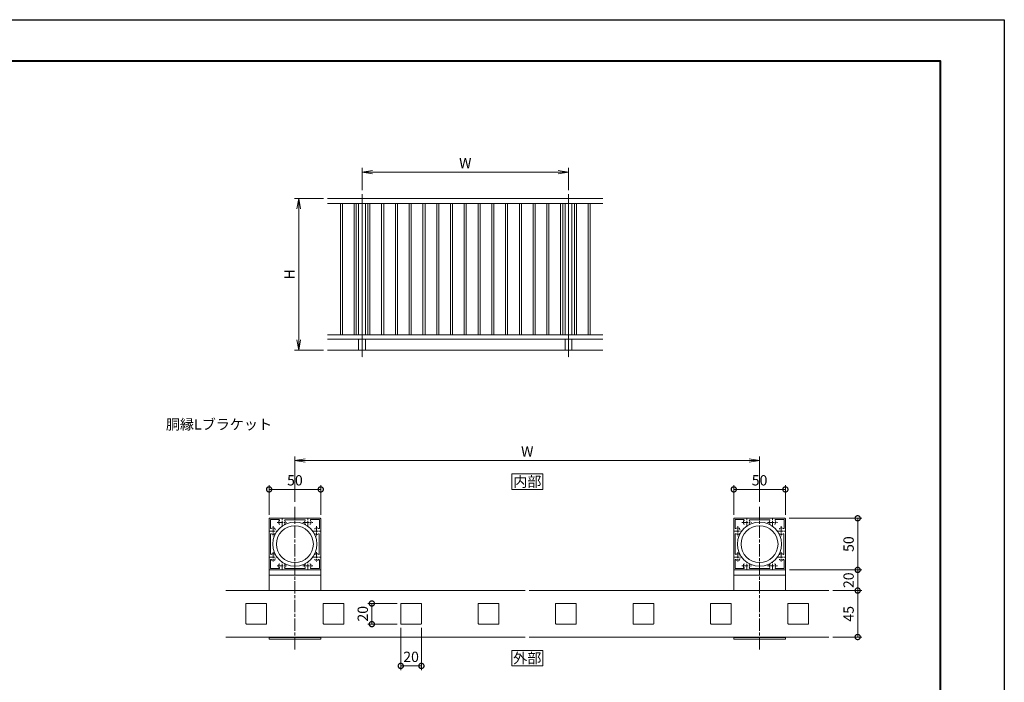
# Model space of a CAD drawing. Units: millimetres. Extents: x 0 to 1680, y 0 to 1188.
# Drawn here: x 726 to 1680, y 546 to 1188 of the extents above; entities that cross this region are included whole.
import ezdxf
from ezdxf.enums import TextEntityAlignment as Align

# ---------------------------------------------------------------- set-up
doc = ezdxf.new("R2010")
doc.units = ezdxf.units.MM
doc.linetypes.add('AM_ISO08W050', pattern=[18, 12, -1.5, 3, -1.5])
doc.linetypes.add('AM_ISO08W050x2', pattern=[9, 6, -0.75, 1.5, -0.75])
for name, color, linetype, lineweight in [('AM_0', 7, 'Continuous', 18), ('AM_1', 14, 'Continuous', 40), ('AM_2', 40, 'Continuous', 9), ('AM_5', 3, 'Continuous', 9), ('AM_7', 4, 'AM_ISO08W050', 9)]:
    doc.layers.add(name, color=color, linetype=linetype, lineweight=lineweight)
doc.layers.add('AM_VIEWS', color=1, linetype='Continuous', lineweight=25, plot=False)
doc.styles.add('ゴシック', font='txt')
doc.dimstyles.new('VF$0', dxfattribs={"dimtxt": 10, "dimasz": 10, "dimexe": 4, "dimexo": 4, "dimgap": 2.5, "dimtad": 3, "dimdsep": 46, "dimtxsty": 'ゴシック', "dimblk": 'DOTSMALL', "dimcen": 0, "dimclrd": 256, "dimclre": 256, "dimclrt": 2, "dimadec": 0, "dimazin": 2, "dimtp": 0.1, "dimtm": 0.1, "dimtfac": 0.71, "dimtmove": 0, "dimatfit": 3, "dimldrblk": 'OPEN30', "dimfxl": 1, "dimtfill": 1, "dimtfillclr": 256, "dimlwd": -1, "dimlwe": -1, "dimarcsym": 0})

# ---------------------------------------------------------------- blocks, each defined once
blk = doc.blocks.new('_Open')
at = {"color": 0, "linetype": 'ByBlock', "lineweight": -2}
for p, q in [((-1, 0.167), (0, 0)), ((-1, -0.167), (0, 0)), ((0, 0), (-1, 0))]:
    blk.add_line(p, q, dxfattribs=at)
blk = doc.blocks.new('*D16')
at = {"layer": 'AM_5', "transparency": 16777216}
for p, q in [((1020.67, 1014.67), (992.67, 1014.67)), ((996.67, 1004.67), (996.67, 878)), ((1020.67, 868), (992.67, 868))]:
    blk.add_line(p, q, dxfattribs=at)
at = {"layer": 'Defpoints', "color": 0, "transparency": 16777216}
for p in [(1024.67, 1014.67), (996.67, 868), (1024.67, 868)]:
    blk.add_point(p, dxfattribs=at)
at = {"layer": 'AM_5', "transparency": 16777216, "xscale": 10, "yscale": 10, "zscale": 10}
for p, rotation in [((996.67, 1014.67), 90), ((996.67, 868), 270)]:
    blk.add_blockref('_Open', p, dxfattribs=dict(at, rotation=rotation))
at = {"layer": 'AM_5', "color": 2, "transparency": 16777216, "insert": (989.17, 941.33), "char_height": 10, "attachment_point": 5, "rotation": 90, "style": 'ゴシック', "bg_fill": 3, "box_fill_scale": 1.1, "bg_fill_color": 256, "bg_fill_true_color": 13158600, "bg_fill_transparency": 0}
blk.add_mtext('H', dxfattribs=at)
blk = doc.blocks.new('_Open30')
at = {"color": 0, "linetype": 'ByBlock', "lineweight": -2}
for p, q in [((-1, 0.268), (0, 0)), ((0, 0), (-1, -0.268)), ((0, 0), (-1, 0))]:
    blk.add_line(p, q, dxfattribs=at)
blk = doc.blocks.new('*D17')
at = {"layer": 'AM_5', "transparency": 16777216}
for p, q in [((1058, 1023.01), (1058, 1044.35)), ((1068, 1040.35), (1248, 1040.35)), ((1258, 1023.01), (1258, 1044.35))]:
    blk.add_line(p, q, dxfattribs=at)
at = {"layer": 'Defpoints', "color": 0, "transparency": 16777216}
for p in [(1258, 1040.35), (1058, 1019.01), (1258, 1019.01)]:
    blk.add_point(p, dxfattribs=at)
at = {"layer": 'AM_5', "transparency": 16777216, "xscale": 10, "yscale": 10, "zscale": 10, "rotation": 180}
blk.add_blockref('_Open', (1058, 1040.35), dxfattribs=at)
at = {"layer": 'AM_5', "transparency": 16777216, "xscale": 10, "yscale": 10, "zscale": 10}
blk.add_blockref('_Open', (1258, 1040.35), dxfattribs=at)
at = {"layer": 'AM_5', "color": 2, "transparency": 16777216, "insert": (1158, 1047.85), "char_height": 10, "attachment_point": 5, "style": 'ゴシック', "bg_fill": 3, "box_fill_scale": 1.1, "bg_fill_color": 256, "bg_fill_true_color": 13158600, "bg_fill_transparency": 0}
blk.add_mtext('W', dxfattribs=at)
blk = doc.blocks.new('A$C1A3F72BA')
at = {"layer": 'AM_0'}
for p, q in [((-250, 1100), (1750, 1100)), ((-250, 1065), (1750, 1065)), ((-157.5, 1065), (-157.5, 110)), ((-142.5, 1065), (-142.5, 110)), ((-57.5, 1065), (-57.5, 110)), ((-42.5, 1065), (-42.5, 110)), ((-25, 110), (-25, 1065)), ((25, 110), (25, 1065)), ((42.5, 1065), (42.5, 110)), ((57.5, 1065), (57.5, 110)), ((142.5, 1065), (142.5, 110)), ((157.5, 1065), (157.5, 110)), ((242.5, 1065), (242.5, 110)), ((257.5, 1065), (257.5, 110)), ((342.5, 1065), (342.5, 110)), ((357.5, 1065), (357.5, 110)), ((442.5, 1065), (442.5, 110)), ((457.5, 1065), (457.5, 110)), ((542.5, 1065), (542.5, 110)), ((557.5, 1065), (557.5, 110)), ((642.5, 1065), (642.5, 110)), ((657.5, 1065), (657.5, 110)), ((742.5, 1065), (742.5, 110)), ((757.5, 1065), (757.5, 110)), ((842.5, 1065), (842.5, 110)), ((857.5, 1065), (857.5, 110)), ((942.5, 1065), (942.5, 110)), ((957.5, 1065), (957.5, 110)), ((1042.5, 1065), (1042.5, 110)), ((1057.5, 1065), (1057.5, 110)), ((1142.5, 1065), (1142.5, 110)), ((1157.5, 1065), (1157.5, 110)), ((1242.5, 1065), (1242.5, 110)), ((1257.5, 1065), (1257.5, 110)), ((1342.5, 1065), (1342.5, 110)), ((1357.5, 1065), (1357.5, 110)), ((1442.5, 1065), (1442.5, 110)), ((1457.5, 1065), (1457.5, 110)), ((1475, 110), (1475, 1065)), ((1525, 110), (1525, 1065)), ((1542.5, 1065), (1542.5, 110)), ((1557.5, 1065), (1557.5, 110)), ((1642.5, 1065), (1642.5, 110)), ((1657.5, 1065), (1657.5, 110)), ((-250, 110), (1750, 110)), ((-250, 80), (1750, 80)), ((-25, 80), (-25, 0)), ((25, 80), (25, 0)), ((1475, 80), (1475, 0)), ((1525, 80), (1525, 0))]:
    blk.add_line(p, q, dxfattribs=at)
at = {"layer": 'AM_2'}
blk.add_line((-250, 0), (1750, 0), dxfattribs=at)
at = {"layer": 'AM_7'}
for p, q in [((0, 1132.6), (0, -52.4)), ((1500, 1132.6), (1500, -52.4))]:
    blk.add_line(p, q, dxfattribs=at)
blk = doc.blocks.new('_DotSmall')
at = {"color": 0, "linetype": 'ByBlock', "const_width": 0.5}
blk.add_lwpolyline([(-0.0625, 0, 1), (0.0625, 0, 1)], format="xyb", close=True, dxfattribs=at)
blk = doc.blocks.new('*D55')
at = {"layer": 'AM_5', "transparency": 16777216}
for p, q in [((968, 708.5), (968, 737)), ((1018, 708.5), (1018, 737)), ((968, 733), (1018, 733))]:
    blk.add_line(p, q, dxfattribs=at)
at = {"layer": 'Defpoints', "color": 0, "transparency": 16777216}
for p in [(1018, 733), (968, 704.5), (1018, 704.5)]:
    blk.add_point(p, dxfattribs=at)
at = {"layer": 'AM_5', "transparency": 16777216, "xscale": 10, "yscale": 10, "zscale": 10, "rotation": 180}
blk.add_blockref('_DotSmall', (968, 733), dxfattribs=at)
at = {"layer": 'AM_5', "transparency": 16777216, "xscale": 10, "yscale": 10, "zscale": 10}
blk.add_blockref('_DotSmall', (1018, 733), dxfattribs=at)
at = {"layer": 'AM_5', "color": 2, "transparency": 16777216, "insert": (993, 740.5), "char_height": 10, "attachment_point": 5, "style": 'ゴシック', "bg_fill": 3, "box_fill_scale": 1.1, "bg_fill_color": 256, "bg_fill_true_color": 13158600, "bg_fill_transparency": 0}
blk.add_mtext('50', dxfattribs=at)
blk = doc.blocks.new('*D56')
at = {"layer": 'AM_5', "transparency": 16777216}
for p, q in [((993, 721), (993, 765)), ((1443, 721), (1443, 765)), ((1433, 761), (1003, 761))]:
    blk.add_line(p, q, dxfattribs=at)
at = {"layer": 'Defpoints', "color": 0, "transparency": 16777216}
for p in [(993, 761), (993, 717), (1443, 717)]:
    blk.add_point(p, dxfattribs=at)
at = {"layer": 'AM_5', "transparency": 16777216, "xscale": 10, "yscale": 10, "zscale": 10, "rotation": 180}
blk.add_blockref('_Open', (993, 761), dxfattribs=at)
at = {"layer": 'AM_5', "transparency": 16777216, "xscale": 10, "yscale": 10, "zscale": 10}
blk.add_blockref('_Open', (1443, 761), dxfattribs=at)
at = {"layer": 'AM_5', "color": 2, "transparency": 16777216, "insert": (1218, 768.5), "char_height": 10, "attachment_point": 5, "style": 'ゴシック', "bg_fill": 3, "box_fill_scale": 1.1, "bg_fill_color": 256, "bg_fill_true_color": 13158600, "bg_fill_transparency": 0}
blk.add_mtext('W', dxfattribs=at)
blk = doc.blocks.new('*D54')
at = {"layer": 'AM_5', "transparency": 16777216}
for p, q in [((1418, 708.5), (1418, 737)), ((1468, 708.5), (1468, 737)), ((1418, 733), (1468, 733))]:
    blk.add_line(p, q, dxfattribs=at)
at = {"layer": 'Defpoints', "color": 0, "transparency": 16777216}
for p in [(1468, 733), (1418, 704.5), (1468, 704.5)]:
    blk.add_point(p, dxfattribs=at)
at = {"layer": 'AM_5', "transparency": 16777216, "xscale": 10, "yscale": 10, "zscale": 10, "rotation": 180}
blk.add_blockref('_DotSmall', (1418, 733), dxfattribs=at)
at = {"layer": 'AM_5', "transparency": 16777216, "xscale": 10, "yscale": 10, "zscale": 10}
blk.add_blockref('_DotSmall', (1468, 733), dxfattribs=at)
at = {"layer": 'AM_5', "color": 2, "transparency": 16777216, "insert": (1443, 740.5), "char_height": 10, "attachment_point": 5, "style": 'ゴシック', "bg_fill": 3, "box_fill_scale": 1.1, "bg_fill_color": 256, "bg_fill_true_color": 13158600, "bg_fill_transparency": 0}
blk.add_mtext('50', dxfattribs=at)
blk = doc.blocks.new('*D51')
at = {"layer": 'AM_5', "transparency": 16777216}
for p, q in [((1471.5, 705), (1542, 705)), ((1538, 705), (1538, 655)), ((1472, 655), (1542, 655))]:
    blk.add_line(p, q, dxfattribs=at)
at = {"layer": 'Defpoints', "color": 0, "transparency": 16777216}
for p in [(1467.5, 705), (1468, 655), (1538, 655)]:
    blk.add_point(p, dxfattribs=at)
at = {"layer": 'AM_5', "transparency": 16777216, "xscale": 10, "yscale": 10, "zscale": 10}
for p, rotation in [((1538, 705), 90), ((1538, 655), 270)]:
    blk.add_blockref('_DotSmall', p, dxfattribs=dict(at, rotation=rotation))
at = {"layer": 'AM_5', "color": 2, "transparency": 16777216, "insert": (1530.5, 680), "char_height": 10, "attachment_point": 5, "rotation": 90, "style": 'ゴシック', "bg_fill": 3, "box_fill_scale": 1.1, "bg_fill_color": 256, "bg_fill_true_color": 13158600, "bg_fill_transparency": 0}
blk.add_mtext('50', dxfattribs=at)
blk = doc.blocks.new('*D52')
at = {"layer": 'AM_5', "transparency": 16777216}
for p, q in [((1472, 655), (1542, 655)), ((1538, 635), (1538, 655)), ((1514, 635), (1542, 635))]:
    blk.add_line(p, q, dxfattribs=at)
at = {"layer": 'Defpoints', "color": 0, "transparency": 16777216}
for p in [(1468, 655), (1510, 635)]:
    blk.add_point(p, dxfattribs=at)
at = {"layer": 'AM_5', "transparency": 16777216, "xscale": 10, "yscale": 10, "zscale": 10}
for p, rotation in [((1538, 655), 90), ((1538, 635), 270)]:
    blk.add_blockref('_DotSmall', p, dxfattribs=dict(at, rotation=rotation))
at = {"layer": 'AM_5', "color": 2, "transparency": 16777216, "insert": (1530.5, 645), "char_height": 10, "attachment_point": 5, "rotation": 90, "style": 'ゴシック', "bg_fill": 3, "box_fill_scale": 1.1, "bg_fill_color": 256, "bg_fill_true_color": 13158600, "bg_fill_transparency": 0}
blk.add_mtext('20', dxfattribs=at)
at = {"layer": 'Defpoints', "color": 0, "transparency": 16777216}
blk.add_point((1538, 655), dxfattribs=at)
blk = doc.blocks.new('*D53')
at = {"layer": 'AM_5', "transparency": 16777216}
for p, q in [((1514, 635), (1542, 635)), ((1538, 590), (1538, 635)), ((1514, 590), (1542, 590))]:
    blk.add_line(p, q, dxfattribs=at)
at = {"layer": 'Defpoints', "color": 0, "transparency": 16777216}
for p in [(1510, 635), (1538, 635), (1510, 590)]:
    blk.add_point(p, dxfattribs=at)
at = {"layer": 'AM_5', "transparency": 16777216, "xscale": 10, "yscale": 10, "zscale": 10}
for p, rotation in [((1538, 635), 90), ((1538, 590), 270)]:
    blk.add_blockref('_DotSmall', p, dxfattribs=dict(at, rotation=rotation))
at = {"layer": 'AM_5', "color": 2, "transparency": 16777216, "insert": (1530.5, 612.5), "char_height": 10, "attachment_point": 5, "rotation": 90, "style": 'ゴシック', "bg_fill": 3, "box_fill_scale": 1.1, "bg_fill_color": 256, "bg_fill_true_color": 13158600, "bg_fill_transparency": 0}
blk.add_mtext('45', dxfattribs=at)
blk = doc.blocks.new('*D57')
at = {"layer": 'AM_5', "transparency": 16777216}
for p, q in [((1095.5, 599), (1095.5, 558)), ((1115.5, 599), (1115.5, 558)), ((1095.5, 562), (1115.5, 562))]:
    blk.add_line(p, q, dxfattribs=at)
at = {"layer": 'Defpoints', "color": 0, "transparency": 16777216}
for p in [(1095.5, 603), (1115.5, 603)]:
    blk.add_point(p, dxfattribs=at)
at = {"layer": 'AM_5', "transparency": 16777216, "xscale": 10, "yscale": 10, "zscale": 10, "rotation": 180}
blk.add_blockref('_DotSmall', (1095.5, 562), dxfattribs=at)
at = {"layer": 'AM_5', "transparency": 16777216, "xscale": 10, "yscale": 10, "zscale": 10}
blk.add_blockref('_DotSmall', (1115.5, 562), dxfattribs=at)
at = {"layer": 'AM_5', "color": 2, "transparency": 16777216, "insert": (1105.5, 569.5), "char_height": 10, "attachment_point": 5, "style": 'ゴシック', "bg_fill": 3, "box_fill_scale": 1.1, "bg_fill_color": 256, "bg_fill_true_color": 13158600, "bg_fill_transparency": 0}
blk.add_mtext('20', dxfattribs=at)
at = {"layer": 'Defpoints', "color": 0, "transparency": 16777216}
blk.add_point((1115.5, 562), dxfattribs=at)
blk = doc.blocks.new('*D58')
at = {"layer": 'AM_5', "transparency": 16777216}
for p, q in [((1092, 622.5), (1063.5, 622.5)), ((1067.5, 602.5), (1067.5, 622.5)), ((1092, 602.5), (1063.5, 602.5))]:
    blk.add_line(p, q, dxfattribs=at)
at = {"layer": 'Defpoints', "color": 0, "transparency": 16777216}
for p in [(1096, 622.5), (1096, 602.5)]:
    blk.add_point(p, dxfattribs=at)
at = {"layer": 'AM_5', "transparency": 16777216, "xscale": 10, "yscale": 10, "zscale": 10}
for p, rotation in [((1067.5, 622.5), 90), ((1067.5, 602.5), 270)]:
    blk.add_blockref('_DotSmall', p, dxfattribs=dict(at, rotation=rotation))
at = {"layer": 'AM_5', "color": 2, "transparency": 16777216, "insert": (1060, 612.5), "char_height": 10, "attachment_point": 5, "rotation": 90, "style": 'ゴシック', "bg_fill": 3, "box_fill_scale": 1.1, "bg_fill_color": 256, "bg_fill_true_color": 13158600, "bg_fill_transparency": 0}
blk.add_mtext('20', dxfattribs=at)
at = {"layer": 'Defpoints', "color": 0, "transparency": 16777216}
blk.add_point((1067.5, 622.5), dxfattribs=at)
blk = doc.blocks.new('EX-272A')
at = {"layer": 'AM_0'}
for p, q in [((-25, 24.5), (-25, 12.8)), ((-24.5, 25), (-12.8, 25)), ((-23.7, 23.7), (-23.7, 15.47)), ((-23.7, 23.7), (-15.47, 23.7)), ((-12.8, 25), (-12.5, 24.7)), ((-12.5, 24.7), (-12.2, 25)), ((-12.2, 25), (12.2, 25)), ((-9.45, 23.6), (9.45, 23.6)), ((12.2, 25), (12.5, 24.7)), ((12.5, 24.7), (12.8, 25)), ((12.8, 25), (24.5, 25)), ((15.47, 23.7), (23.7, 23.7)), ((23.7, 15.47), (23.7, 23.7)), ((25, 12.8), (25, 24.5)), ((-25, 12.8), (-24.7, 12.5)), ((-25, 12.2), (-24.7, 12.5)), ((-25, 12.2), (-25, -12.2)), ((-19.25, 13.95), (-19.25, 14.57)), ((24.7, 12.5), (25, 12.8)), ((24.7, 12.5), (25, 12.2)), ((25, -12.2), (25, 12.2)), ((-23.6, 9.45), (-23.6, -9.45)), ((23.6, -9.45), (23.6, 9.45)), ((-25, -12.2), (-24.7, -12.5)), ((-25, -12.8), (-24.7, -12.5)), ((-25, -12.8), (-25, -24.5)), ((-23.7, -15.47), (-23.7, -23.7)), ((-19.25, -10.43), (-19.25, -11.05)), ((-19.25, -13.95), (-19.25, -14.57)), ((23.7, -23.7), (23.7, -15.47)), ((24.7, -12.5), (25, -12.2)), ((24.7, -12.5), (25, -12.8)), ((25, -24.5), (25, -12.8)), ((-24.5, -25), (-12.8, -25)), ((-23.7, -23.7), (-15.47, -23.7)), ((-12.8, -25), (-12.5, -24.7)), ((-12.5, -24.7), (-12.2, -25)), ((-12.2, -25), (12.2, -25)), ((-9.45, -23.6), (9.45, -23.6)), ((12.2, -25), (12.5, -24.7)), ((12.5, -24.7), (12.8, -25)), ((12.8, -25), (24.5, -25)), ((15.47, -23.7), (23.7, -23.7))]:
    blk.add_line(p, q, dxfattribs=at)
for centre, radius, start, end in [((-24.5, 24.5), 0.5, 89.99998, 179.99996), ((-12.5, 21), 3.2, 143.51643, 199.9327), ((-14.57, 20.25), 1, 199.9327, 270), ((-15.47, 23.2), 0.5, 323.51643, 90), ((-10.43, 20.25), 1, 270, 340.06731), ((-9.45, 23.1), 0.5, 90, 214.58061), ((-12.5, 21), 3.2, 340.06731, 34.58061), ((12.5, 21), 3.2, 145.4194, 199.9327), ((9.45, 23.1), 0.5, 325.41939, 90), ((10.43, 20.25), 1, 199.9327, 270), ((14.57, 20.25), 1, 270, 340.06731), ((15.47, 23.2), 0.5, 90, 216.48357), ((12.5, 21), 3.2, 340.06731, 36.48357), ((24.5, 24.5), 0.5, 0, 89.99998), ((-23.2, 15.47), 0.5, 179.99999, 306.48357), ((-23.1, 9.45), 0.5, 55.41939, 180.00001), ((-21, 12.5), 3.2, 70.0673, 126.48357), ((-21, 12.5), 3.2, 235.4194, 289.9327), ((-20.25, 14.57), 1, 0, 70.0673), ((-20.25, 10.43), 1, 289.9327, 0), ((20.25, 14.57), 1, 109.93269, 180.00001), ((20.25, 10.43), 1, 180.00001, 250.0673), ((21, 12.5), 3.2, 53.51647, 109.93269), ((21, 12.5), 3.2, 250.06731, 304.58061), ((23.1, 9.45), 0.5, 0, 124.5806), ((23.2, 15.47), 0.5, 233.51647, 0), ((-23.1, -9.45), 0.5, 179.99999, 304.58061), ((-21, -12.5), 3.2, 70.0673, 124.5806), ((-20.25, -10.43), 1, 0, 70.0673), ((20.25, -10.43), 1, 109.93269, 180.00001), ((21, -12.5), 3.2, 55.41939, 109.93269), ((23.1, -9.45), 0.5, 235.4194, 0), ((-23.2, -15.47), 0.5, 53.51643, 180.00001), ((-21, -12.5), 3.2, 233.51643, 289.9327), ((-20.25, -14.57), 1, 289.9327, 0), ((20.25, -14.57), 1, 179.99999, 250.06731), ((21, -12.5), 3.2, 250.06731, 306.48357), ((23.2, -15.47), 0.5, 0, 126.48357), ((-24.5, -24.5), 0.5, 179.99996, 270), ((-12.5, -21), 3.2, 160.0673, 216.48357), ((-14.57, -20.25), 1, 90, 160.0673), ((-15.47, -23.2), 0.5, 270, 36.48357), ((-10.43, -20.25), 1, 19.93269, 90), ((-9.45, -23.1), 0.5, 145.4194, 270), ((-12.5, -21), 3.2, 325.41939, 19.93269), ((12.5, -21), 3.2, 160.0673, 214.58061), ((9.45, -23.1), 0.5, 270, 34.58061), ((10.43, -20.25), 1, 90, 160.0673), ((14.57, -20.25), 1, 19.93269, 90), ((15.47, -23.2), 0.5, 143.51643, 270), ((12.5, -21), 3.2, 323.51643, 19.93269), ((24.5, -24.5), 0.5, 270.00002, 0)]:
    blk.add_arc(centre, radius, start, end, dxfattribs=at)
at = {"layer": 'AM_7', "linetype": 'AM_ISO08W050x2'}
for p, q in [((-17.29, 21), (-7.71, 21)), ((-12.5, 16.68), (-12.5, 25.54)), ((7.71, 21), (17.29, 21)), ((12.5, 16.68), (12.5, 25.54)), ((-25.32, 12.5), (-16.46, 12.5)), ((-21, 17.29), (-21, 7.71)), ((16.68, 12.5), (25.54, 12.5)), ((21, 17.29), (21, 7.71)), ((-21, -7.71), (-21, -17.29)), ((21, -7.71), (21, -17.29)), ((-25.32, -12.5), (-16.46, -12.5)), ((-12.5, -25.32), (-12.5, -16.46)), ((12.5, -25.32), (12.5, -16.46)), ((16.68, -12.5), (25.54, -12.5)), ((-17.29, -21), (-7.71, -21)), ((7.71, -21), (17.29, -21))]:
    blk.add_line(p, q, dxfattribs=at)
blk = doc.blocks.new('20x20')
at = {"layer": 'AM_0'}
for p, q in [((9.5, 10), (-9.5, 10)), ((-10, -9.5), (-10, 9.5)), ((10, -9.5), (10, 9.5)), ((9.5, -10), (-9.5, -10))]:
    blk.add_line(p, q, dxfattribs=at)
for centre, start, end in [((-9.5, 9.5), 90, 180), ((9.5, 9.5), 359.99996, 90), ((-9.5, -9.5), 180, 270), ((9.5, -9.5), 269.99998, 359.99996)]:
    blk.add_arc(centre, 0.5, start, end, dxfattribs=at)
blk = doc.blocks.new('KB平面')
at = {"layer": 'AM_0'}
for radius in [21.35, 17.85]:
    blk.add_circle((0, 0), radius, dxfattribs=at)

msp = doc.modelspace()

# ---------------------------------------------------------------- linework, layer by layer
at = {"layer": 'AM_0'}
for p, q in [((968, 635), (968, 655)), ((968, 655), (1018, 655)), ((968, 650), (1018, 650)), ((1018, 635), (1018, 655)), ((1418, 635), (1418, 655)), ((1418, 655), (1468, 655)), ((1418, 650), (1468, 650)), ((1468, 635), (1468, 655)), ((926, 635), (1216, 635)), ((1220, 635), (1510, 635)), ((926, 590), (1216, 590)), ((968, 588), (968, 590)), ((968, 589.5), (1018, 589.5)), ((968, 588), (1018, 588)), ((1018, 588), (1018, 590)), ((1220, 590), (1510, 590)), ((1418, 588), (1418, 590)), ((1418, 589.5), (1468, 589.5)), ((1418, 588), (1468, 588)), ((1468, 588), (1468, 590))]:
    msp.add_line(p, q, dxfattribs=at)
for points in [[(1203, 733), (1233, 733), (1233, 748), (1203, 748)], [(1203, 562), (1233, 562), (1233, 577), (1203, 577)]]:
    msp.add_lwpolyline(points, close=True, dxfattribs=at)
at = {"layer": 'AM_1'}
msp.add_lwpolyline([(62, 40), (62, 1148), (1618, 1148), (1618, 40)], close=True, dxfattribs=at)
at = {"layer": 'AM_7'}
for p, q in [((993, 578), (993, 717)), ((1443, 578), (1443, 717))]:
    msp.add_line(p, q, dxfattribs=at)
at = {"layer": 'AM_VIEWS'}
msp.add_lwpolyline([(0, 0), (0, 1188), (1680, 1188), (1680, 0)], close=True, dxfattribs=at)

# ---------------------------------------------------------------- block references
at = {"layer": 'AM_0'}
for name in ['EX-272A', 'KB平面']:
    msp.add_blockref(name, (993, 680), dxfattribs=at)
at = {"layer": 'AM_0', "xscale": -1, "rotation": 180}
for p in [(955.5, 612.5), (1030.5, 612.5), (1180.5, 612.5), (1255.5, 612.5), (1330.5, 612.5), (1405.5, 612.5), (1480.5, 612.5)]:
    msp.add_blockref('20x20', p, dxfattribs=at)

# ---------------------------------------------------------------- texts
at = {"layer": 'AM_0', "style": 'ゴシック'}
msp.add_text('胴縁Lブラケット', height=10, dxfattribs=at).set_placement((868, 796), align=Align.MIDDLE_LEFT)
for s, p in [('内部', (1218, 740.5)), ('外部', (1218, 569.5))]:
    msp.add_text(s, height=10, dxfattribs=at).set_placement(p, align=Align.MIDDLE_CENTER)

# ---------------------------------------------------------------- next in the draw order: dimensions: what is measured, and where the dimension line sits
at = {"layer": 'AM_5'}
for base, p1, p2, picture, middle in [((1258, 1040.345), (1058, 1019.012), (1258, 1019.012), '*D17', (1158, 1047.845)), ((993, 761), (1443, 717), (993, 717), '*D56', (1218, 768.5))]:
    dim = msp.add_linear_dim(base=base, p1=p1, p2=p2, text='W', dimstyle='VF$0', override={"dimblk": 'Open'}, dxfattribs=at)
    dim.commit()
    dim.dimension.update_dxf_attribs({"geometry": picture, "text_midpoint": middle})
dim = msp.add_linear_dim(base=(996.667, 868), p1=(1024.667, 1014.667), p2=(1024.667, 868), angle=90, text='H', dimstyle='VF$0', override={"dimblk": 'Open'}, dxfattribs=at)
dim.commit()
dim.dimension.update_dxf_attribs({"geometry": '*D16', "text_midpoint": (989.167, 941.333)})
dim = msp.add_linear_dim(base=(1115.5, 562), p1=(1095.5, 603), p2=(1115.5, 603), dimstyle='VF$0', dxfattribs=at)
dim.commit()
dim.dimension.update_dxf_attribs({"geometry": '*D57', "text_midpoint": (1105.5, 569.5)})

# ---------------------------------------------------------------- next in the draw order: block references
at = {"layer": 'AM_0', "xscale": 0.1333333333333333, "yscale": 0.1333333333333333, "zscale": 0.1333333333333333}
msp.add_blockref('A$C1A3F72BA', (1058, 868), dxfattribs=at)

# ---------------------------------------------------------------- next in the draw order: dimensions: what is measured, and where the dimension line sits
at = {"layer": 'AM_5'}
for base, p1, p2, picture, middle in [((1018, 733), (968, 704.5), (1018, 704.5), '*D55', (993, 740.5)), ((1468, 733), (1418, 704.5), (1468, 704.5), '*D54', (1443, 740.5))]:
    dim = msp.add_linear_dim(base=base, p1=p1, p2=p2, dimstyle='VF$0', dxfattribs=at)
    dim.commit()
    dim.dimension.update_dxf_attribs({"geometry": picture, "text_midpoint": middle})
dim = msp.add_linear_dim(base=(1067.5, 622.5), p1=(1096, 602.5), p2=(1096, 622.5), angle=90, dimstyle='VF$0', dxfattribs=at)
dim.commit()
dim.dimension.update_dxf_attribs({"geometry": '*D58', "text_midpoint": (1060, 612.5)})

# ---------------------------------------------------------------- next in the draw order: block references
at = {"layer": 'AM_0', "xscale": -1, "rotation": 180}
msp.add_blockref('20x20', (1105.5, 612.5), dxfattribs=at)

# ---------------------------------------------------------------- next in the draw order: dimensions: what is measured, and where the dimension line sits
at = {"layer": 'AM_5'}
dim = msp.add_linear_dim(base=(1538, 655), p1=(1467.5, 705), p2=(1468, 655), angle=90, dimstyle='VF$0', dxfattribs=at)
dim.commit()
dim.dimension.update_dxf_attribs({"geometry": '*D51', "text_midpoint": (1530.5, 680)})

# ---------------------------------------------------------------- next in the draw order: dimensions: what is measured, and where the dimension line sits
dim = msp.add_linear_dim(base=(1538, 655), p1=(1510, 635), p2=(1468, 655), angle=90, dimstyle='VF$0', dxfattribs=at)
dim.commit()
dim.dimension.update_dxf_attribs({"geometry": '*D52', "text_midpoint": (1530.5, 645)})

# ---------------------------------------------------------------- next in the draw order: block references
at = {"layer": 'AM_0'}
for name in ['EX-272A', 'KB平面']:
    msp.add_blockref(name, (1443, 680), dxfattribs=at)

# ---------------------------------------------------------------- next in the draw order: dimensions: what is measured, and where the dimension line sits
at = {"layer": 'AM_5'}
dim = msp.add_linear_dim(base=(1538, 635), p1=(1510, 590), p2=(1510, 635), angle=90, dimstyle='VF$0', dxfattribs=at)
dim.commit()
dim.dimension.update_dxf_attribs({"geometry": '*D53', "text_midpoint": (1530.5, 612.5)})

doc.saveas('drawing.dxf')
